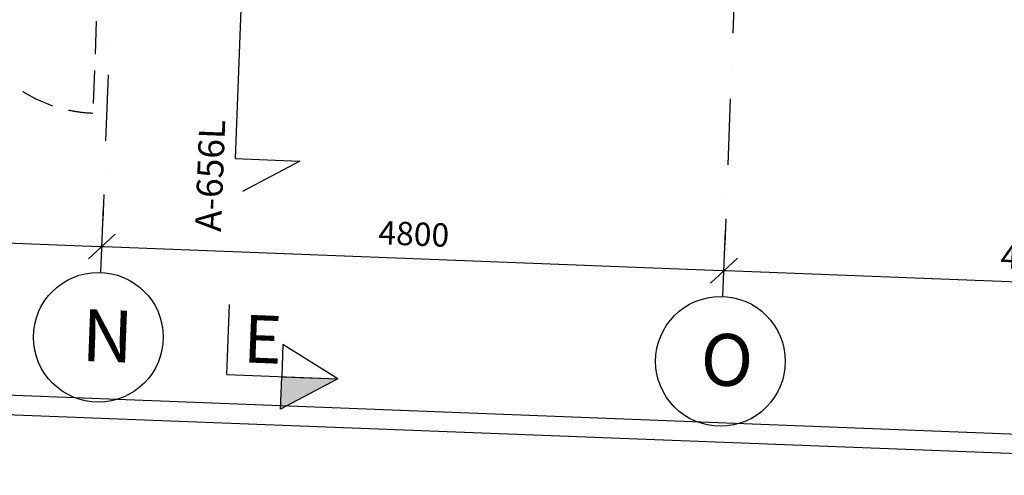
# Model space of a CAD drawing. Units: millimetres. Extents: x 309524937 to 310646513, y 6537254262 to 6537898315.
# Drawn here: x 310087617 to 310095209, y 6537764590 to 6537768102 of the extents above; entities that cross this region are included whole.
import ezdxf

# ---------------------------------------------------------------- set-up
doc = ezdxf.new("R2010")
doc.units = ezdxf.units.MM
doc.header["$LTSCALE"] = 40
doc.header["$PDMODE"] = 1
doc.linetypes.add('lærAKSE$0$DASHDOT', pattern=[25.4, 12.7, -6.35, 0, -6.35])
doc.linetypes.add('plan-U1L$0$DASHED2', pattern=[9.525, 6.35, -3.175])
doc.layers.get('0').update_dxf_attribs({"linetype": 'CONTINUOUS'})
doc.layers.get('DEFPOINTS').update_dxf_attribs({"linetype": 'CONTINUOUS'})
for name, color, linetype in [('lærAKSE$0$A-820', 254, 'lærAKSE$0$DASHDOT'), ('lærAKSE$0$A-820-TXT', 253, 'CONTINUOUS'), ('lærAKSE$0$A-852-TXT', 21, 'CONTINUOUS'), ('lærAKSE$0$A-862-TXT', 253, 'CONTINUOUS'), ('plan-U1L$0$A-233', 50, 'CONTINUOUS'), ('plan-U1L$0$A-760', 40, 'CONTINUOUS')]:
    doc.layers.add(name, color=color, linetype=linetype)
doc.styles.add('lærAKSE$0$STANDARD', font='simplex.shx')
doc.dimstyles.new('lærAKSE$0$AKS-DIM', dxfattribs={"dimscale": 0, "dimtxt": 180, "dimasz": 200, "dimexe": 200, "dimexo": 400, "dimgap": 100, "dimtad": 1, "dimtoh": 1, "dimdec": 0, "dimdsep": 46, "dimtxsty": 'lærAKSE$0$STANDARD', "dimblk1": 'lærAKSE$0$_OBLIQUE', "dimblk2": 'lærAKSE$0$_OBLIQUE', "dimsah": 1, "dimcen": 0, "dimdle": 50, "dimclrd": 251, "dimclre": 251, "dimclrt": 256, "dimadec": 0, "dimazin": 0, "dimtfac": 1, "dimtdec": 0, "dimtmove": 0, "dimatfit": 3, "dimldrblk": 'lærAKSE$0$_OBLIQUE', "dimfxl": 0, "dimtolj": 1, "dimtzin": 0, "dimarcsym": 0})

# ---------------------------------------------------------------- blocks, each defined once
blk = doc.blocks.new('lærAKSE$0$_OBLIQUE')
at = {"color": 0, "linetype": 'ByBlock'}
blk.add_line((-0.5, -0.5), (0.5, 0.5), dxfattribs=at)
blk = doc.blocks.new('*D531')
at = {"layer": 'DEFPOINTS', "color": 0, "linetype": 'Continuous', "ltscale": 1000}
for p in [(310083454.2, 6537766539.2, 0), (310088250.6, 6537766353.6, 0), (310088250.6, 6537766353.6)]:
    blk.add_point(p, dxfattribs=at)
at = {"layer": 'lærAKSE$0$A-820-TXT', "color": 251, "linetype": 'Continuous', "lineweight": -2, "ltscale": 1000}
for p, q in [((310083469.6, 6537766938.9), (310083461.9, 6537766739.1)), ((310088266, 6537766753.3), (310088258.3, 6537766553.4)), ((310083404.2, 6537766541.2), (310088300.5, 6537766351.6))]:
    blk.add_line(p, q, dxfattribs=at)
at = {"layer": 'lærAKSE$0$A-820-TXT', "color": 251, "linetype": 'Continuous', "lineweight": -2, "ltscale": 1000, "xscale": 200, "yscale": 200, "zscale": 200}
for p, rotation in [((310083454.2, 6537766539.2), 177.7832883796335), ((310088250.6, 6537766353.6), 357.7832883796335)]:
    blk.add_blockref('lærAKSE$0$_OBLIQUE', p, dxfattribs=dict(at, rotation=rotation))
at = {"layer": 'lærAKSE$0$A-820-TXT', "linetype": 'Continuous', "ltscale": 1000, "insert": (310085859.7, 6537766636.2), "char_height": 180, "attachment_point": 5, "rotation": 357.78329, "style": 'lærAKSE$0$STANDARD'}
blk.add_mtext('\\A1;4800', dxfattribs=at)
blk = doc.blocks.new('*D532')
at = {"layer": 'DEFPOINTS', "color": 0, "linetype": 'Continuous', "ltscale": 1000}
for p in [(310088250.6, 6537766353.6, 0), (310093047, 6537766167.9, 0), (310093047, 6537766167.9)]:
    blk.add_point(p, dxfattribs=at)
at = {"layer": 'lærAKSE$0$A-820-TXT', "color": 251, "linetype": 'Continuous', "lineweight": -2, "ltscale": 1000}
for p, q in [((310088266, 6537766753.3), (310088258.3, 6537766553.4)), ((310093062.5, 6537766567.6), (310093054.7, 6537766367.7)), ((310088200.6, 6537766355.5), (310093096.9, 6537766166))]:
    blk.add_line(p, q, dxfattribs=at)
at = {"layer": 'lærAKSE$0$A-820-TXT', "color": 251, "linetype": 'Continuous', "lineweight": -2, "ltscale": 1000, "xscale": 200, "yscale": 200, "zscale": 200}
for p, rotation in [((310088250.6, 6537766353.6), 177.7832883796335), ((310093047, 6537766167.9), 357.7832883796335)]:
    blk.add_blockref('lærAKSE$0$_OBLIQUE', p, dxfattribs=dict(at, rotation=rotation))
at = {"layer": 'lærAKSE$0$A-820-TXT', "linetype": 'Continuous', "ltscale": 1000, "insert": (310090656.1, 6537766450.6), "char_height": 180, "attachment_point": 5, "rotation": 357.78329, "style": 'lærAKSE$0$STANDARD'}
blk.add_mtext('\\A1;4800', dxfattribs=at)
blk = doc.blocks.new('*D533')
at = {"layer": 'DEFPOINTS', "color": 0, "linetype": 'Continuous', "ltscale": 1000}
for p in [(310093047, 6537766167.9, 0), (310097843.4, 6537765982.2, 0), (310097843.4, 6537765982.2)]:
    blk.add_point(p, dxfattribs=at)
at = {"layer": 'lærAKSE$0$A-820-TXT', "color": 251, "linetype": 'Continuous', "lineweight": -2, "ltscale": 1000}
for p, q in [((310093062.5, 6537766567.6), (310093054.7, 6537766367.7)), ((310097858.9, 6537766381.9), (310097851.1, 6537766182.1)), ((310092997, 6537766169.8), (310097893.3, 6537765980.3))]:
    blk.add_line(p, q, dxfattribs=at)
at = {"layer": 'lærAKSE$0$A-820-TXT', "color": 251, "linetype": 'Continuous', "lineweight": -2, "ltscale": 1000, "xscale": 200, "yscale": 200, "zscale": 200}
for p, rotation in [((310093047, 6537766167.9), 177.7832883796335), ((310097843.4, 6537765982.2), 357.7832883796335)]:
    blk.add_blockref('lærAKSE$0$_OBLIQUE', p, dxfattribs=dict(at, rotation=rotation))
at = {"layer": 'lærAKSE$0$A-820-TXT', "linetype": 'Continuous', "ltscale": 1000, "insert": (310095452.5, 6537766264.9), "char_height": 180, "attachment_point": 5, "rotation": 357.78329, "style": 'lærAKSE$0$STANDARD'}
blk.add_mtext('\\A1;4800', dxfattribs=at)
blk = doc.blocks.new('plan-U1L')
at = {"layer": 'plan-U1L$0$A-233', "linetype": 'plan-U1L$0$DASHED2'}
blk.add_line((310088222.7, 6537768471.2, 0), (310088180.5, 6537767381.8, 0), dxfattribs=at)
blk.add_arc((310088222.7, 6537768471.2, 0), 1090.2, 177.7833, 267.78329, dxfattribs=at)
at = {"layer": 'plan-U1L$0$A-760'}
for p, q in [((310099587.8, 6537764739.8, 0), (310035454.9, 6537767222.3, 0)), ((310099582, 6537764590, 0), (310035449.1, 6537767072.4, 0))]:
    blk.add_line(p, q, dxfattribs=at)
blk = doc.blocks.new('lærAKSE')
at = {"layer": 'lærAKSE$0$A-862-TXT', "linetype": 'Continuous', "ltscale": 1000}
blk.add_hatch(color=256, dxfattribs=at).paths.add_polyline_path([(310089637.7, 6537765349.2), (310090070.4, 6537765332.4), (310089628.1, 6537765099.3)])
at = {"layer": 'lærAKSE$0$A-820'}
for p, q in [((310088242.8, 6537766153.7), (310088842.4, 6537781642.1)), ((310093039.2, 6537765968), (310093638.8, 6537781456.4))]:
    blk.add_line(p, q, dxfattribs=at)
at = {"layer": 'lærAKSE$0$A-820-TXT'}
for centre in [(310088223.5, 6537765654.1), (310093019.9, 6537765468.4)]:
    blk.add_circle(centre, 500, dxfattribs=at)
at = {"layer": 'lærAKSE$0$A-852-TXT'}
blk.add_lwpolyline([(310089438, 6537769445.2), (310089861, 6537769178.6), (310089361.4, 6537769198), (310089277.5, 6537767030.6), (310089777.2, 6537767011.3), (310089334.8, 6537766778.2)], dxfattribs=at)
at = {"layer": 'lærAKSE$0$A-862-TXT', "linetype": 'Continuous', "ltscale": 1000}
for p, q in [((310089213.1, 6537765365.6), (310089234, 6537765906.2)), ((310089647.4, 6537765599), (310089637.7, 6537765349.2)), ((310090070.4, 6537765332.4), (310089647.4, 6537765599)), ((310089213.1, 6537765365.6), (310090070.4, 6537765332.4)), ((310089628.1, 6537765099.3), (310089637.7, 6537765349.2)), ((310090070.4, 6537765332.4), (310089628.1, 6537765099.3))]:
    blk.add_line(p, q, dxfattribs=at)
blk.add_lwpolyline([(310089637.7, 6537765349.2), (310090070.4, 6537765332.4), (310089628.1, 6537765099.3), (310089637.7, 6537765349.2)], dxfattribs=at)
at = {"layer": 'lærAKSE$0$A-820-TXT', "char_height": 400, "width": 4005, "attachment_point": 1, "rotation": 357.78329, "style": 'lærAKSE$0$STANDARD'}
for s, insert in [('N', (310088105.8, 6537765871.8)), ('O', (310092876.3, 6537765687.1))]:
    blk.add_mtext(s, dxfattribs=dict(at, insert=insert))
at = {"layer": 'lærAKSE$0$A-852-TXT', "insert": (310088969.3, 6537766472.1, 0), "char_height": 200, "width": 7907, "attachment_point": 1, "rotation": 87.78329, "style": 'lærAKSE$0$STANDARD'}
blk.add_mtext('A-656L', dxfattribs=at)
at = {"layer": 'lærAKSE$0$A-862-TXT', "linetype": 'Continuous', "ltscale": 1000, "style": 'lærAKSE$0$STANDARD'}
blk.add_text('E', height=367.5, rotation=357.7833, dxfattribs=at).set_placement((310089337.2, 6537765460.8, 0))
at = {"layer": 'lærAKSE$0$A-820-TXT', "linetype": 'Continuous', "ltscale": 1000}
for base, p1, p2, picture, middle in [((310088250.6, 6537766353.6), (310083454.2, 6537766539.2, 0), (310088250.6, 6537766353.6, 0), '*D531', (310085859.7, 6537766636.2)), ((310093047, 6537766167.9), (310088250.6, 6537766353.6, 0), (310093047, 6537766167.9, 0), '*D532', (310090656.1, 6537766450.6)), ((310097843.4, 6537765982.2), (310093047, 6537766167.9, 0), (310097843.4, 6537765982.2, 0), '*D533', (310095452.5, 6537766264.9))]:
    dim = blk.add_linear_dim(base=base, p1=p1, p2=p2, angle=357.78329, dimstyle='lærAKSE$0$AKS-DIM', override={"dimscale": 1, "dimtmove": 1}, dxfattribs=at)
    dim.commit()
    dim.dimension.update_dxf_attribs({"geometry": picture, "text_midpoint": middle})

msp = doc.modelspace()

# ---------------------------------------------------------------- block references
for name in ['lærAKSE', 'plan-U1L']:
    msp.add_blockref(name, (0, 0))

doc.saveas('drawing.dxf')
